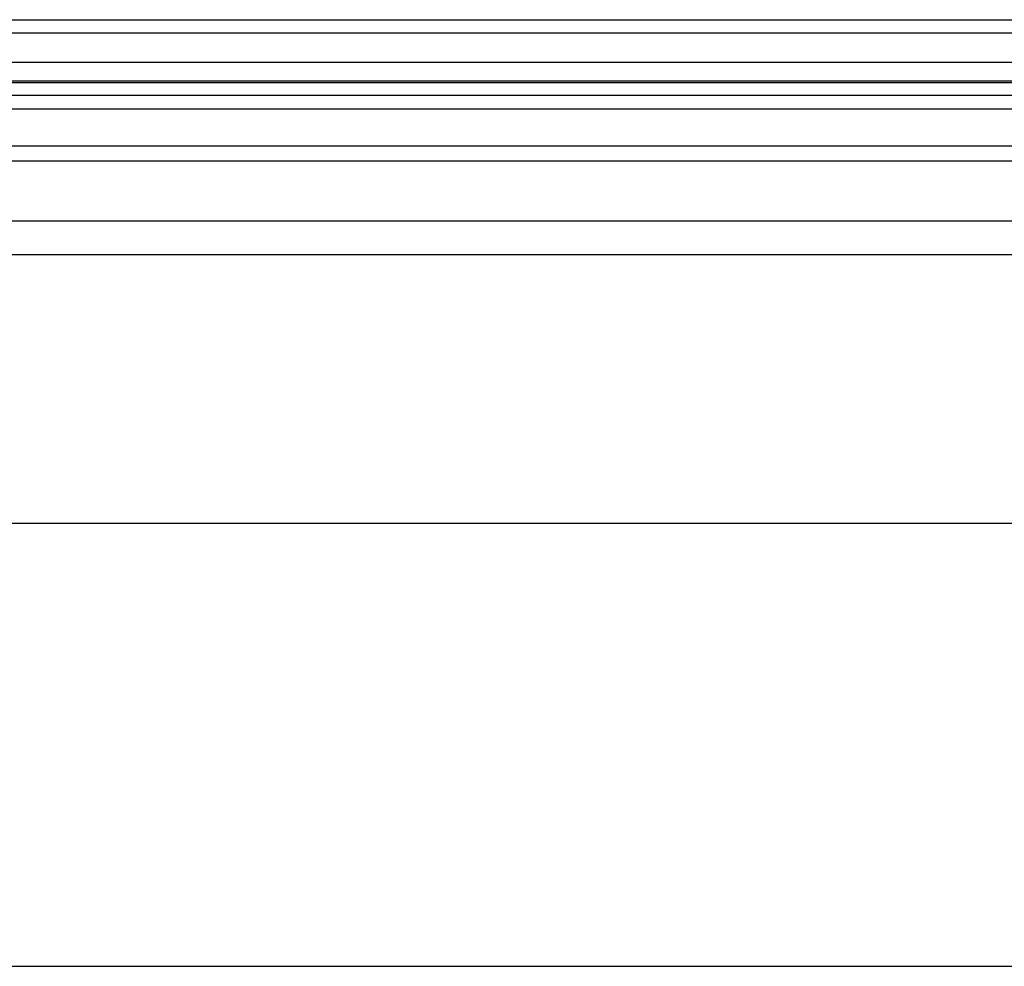
# Model space of a CAD drawing. Units: inches. Extents: x 5.2 to 93.1, y 3.7 to 83.8.
# Drawn here: x 31 to 34.5, y 28.8 to 32.2 of the extents above; entities that cross this region are included whole.
import ezdxf

# ---------------------------------------------------------------- set-up
doc = ezdxf.new("R2010")
doc.units = ezdxf.units.IN
doc.header["$MEASUREMENT"] = 0

msp = doc.modelspace()

# ---------------------------------------------------------------- linework, layer by layer
at = {"color": 7, "linetype": 'Continuous', "lineweight": 25}
for p, q in [((6.0241, 32.198), (52.2141, 32.198)), ((52.2137, 31.9729), (6.0247, 31.9729)), ((25.5691, 31.9809), (49.9921, 31.9809)), ((52.2137, 31.9289), (6.0247, 31.9289)), ((52.1437, 31.8804), (6.0946, 31.8804)), ((52.1437, 31.7484), (6.0946, 31.7484)), ((51.9237, 31.6954), (6.3146, 31.6954)), ((24.0245, 31.4823), (52.2139, 31.4823)), ((52.0939, 31.3623), (24.1445, 31.3623)), ((50.144, 30.4068), (26.0945, 30.4068)), ((26.0945, 28.8318), (50.1439, 28.8318))]:
    msp.add_line(p, q, dxfattribs=at)
at = {"color": 8, "linetype": 'Continuous', "lineweight": 25}
for p, q in [((26.3191, 32.1512), (37.7442, 32.1512)), ((26.3191, 32.0465), (37.7442, 32.0465))]:
    msp.add_line(p, q, dxfattribs=at)

doc.saveas('drawing.dxf')
